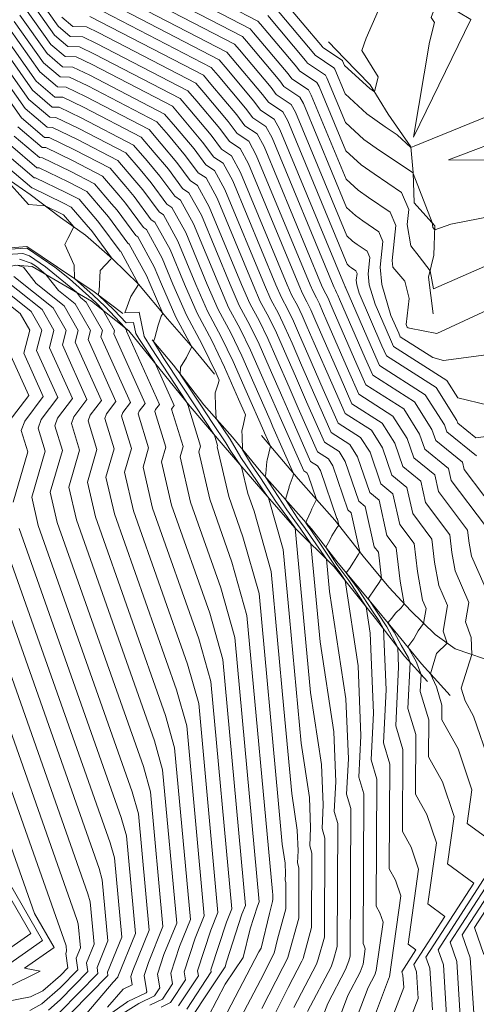
# Model space of a CAD drawing. Units: inches. Extents: x 455030 to 455965, y 4578051 to 4579529.
# Drawn here: x 455552 to 455660, y 4579004 to 4579236 of the extents above; entities that cross this region are included whole.
import ezdxf

# ---------------------------------------------------------------- set-up
doc = ezdxf.new("R2010")
doc.units = ezdxf.units.IN
doc.header["$MEASUREMENT"] = 0
for name, pattern in [('CONTINUOUS-0-1-1-0-0', [0]), ('CONTINUOUS-0-30-1-0.6000000238418579-0.20000000298023224', [0]), ('CONTINUOUS-0-7-1-1-1', [0])]:
    doc.linetypes.add(name, pattern=pattern)
for name, color, linetype in [('1', 7, 'Continuous'), ('7', 30, 'Continuous'), ('8', 1, 'Continuous')]:
    doc.layers.add(name, color=color, linetype=linetype)

msp = doc.modelspace()

# ---------------------------------------------------------------- linework, layer by layer
at = {"layer": '1', "linetype": 'CONTINUOUS-0-7-1-1-1', "lineweight": 0}
for points in [[(455649.394, 4579166.701, 1089.317), (455648.286, 4579175.36, 1089.176), (455649.531, 4579180.515, 1088.575), (455649.779, 4579187.473, 1087.91), (455644.93, 4579192.889, 1088.571), (455644.675, 4579199.978, 1087.982), (455644.124, 4579206.027, 1086.981), (455638.802, 4579213.744, 1086.458), (455634.539, 4579220.662, 1085.855), (455628.515, 4579226.84, 1085.753), (455624.726, 4579230.74, 1085.299)], [(455544.303, 4579181.786, 1114.898), (455553.76, 4579182.551, 1114.74), (455560.934, 4579177.725, 1114.731), (455569.598, 4579171.866, 1113.148), (455576.324, 4579166.796, 1112.049)], [(455583.245, 4579160.628, 1111.058), (455588.222, 4579154.619, 1110.172), (455595.426, 4579145.315, 1109.414), (455602.105, 4579137.649, 1108.442), (455608.384, 4579129.99, 1107.293), (455620.721, 4579116.058, 1104.729), (455626.999, 4579107.968, 1103.362), (455633.918, 4579099.789, 1102.026), (455641.074, 4579091.085, 1100.496), (455646.658, 4579084.276, 1099.292), (455653.39, 4579076.847, 1098.351)]]:
    msp.add_polyline3d(points, dxfattribs=at)
at = {"layer": '7', "linetype": 'CONTINUOUS-0-30-1-0.6000000238418579-0.20000000298023224', "lineweight": 0}
for points in [[(455574.794, 4579252.994, 1089), (455608.13, 4579235.68, 1089), (455608.761, 4579234.942, 1089), (455617.27, 4579224.807, 1089), (455617.928, 4579223.916, 1089), (455621.999, 4579221.219, 1089), (455622.519, 4579220.272, 1089), (455628.798, 4579205.128, 1089), (455632.412, 4579201.826, 1089), (455635.451, 4579199.674, 1089), (455641.938, 4579195.287, 1089), (455643.624, 4579191.276, 1089), (455643.268, 4579187.733, 1089), (455644.13, 4579182.703, 1089), (455646.073, 4579180.244, 1089), (455648.651, 4579176.87, 1089), (455649.453, 4579172.603, 1089), (455686.723, 4579188.903, 1089)], [(455574.277, 4579250.486, 1090), (455606.299, 4579233.854, 1090), (455607.091, 4579232.928, 1090), (455615.255, 4579223.204, 1090), (455616.091, 4579222.072, 1090), (455619.992, 4579219.487, 1090), (455620.672, 4579218.249, 1090), (455628.885, 4579198.441, 1090), (455631.736, 4579195.836, 1090), (455634.133, 4579194.139, 1090), (455639.249, 4579190.679, 1090), (455640.579, 4579187.515, 1090), (455639.754, 4579179.291, 1090), (455639.898, 4579177.682, 1090), (455642.701, 4579174.408, 1090), (455643.7, 4579170.295, 1090), (455643.049, 4579164.19, 1090), (455643.178, 4579163.752, 1090), (455643.242, 4579163.605, 1090), (455643.255, 4579163.577, 1090), (455643.521, 4579163.406, 1090), (455643.794, 4579163.329, 1090), (455650.2, 4579162.079, 1090), (455671.702, 4579172.03, 1090)], [(455573.761, 4579247.978, 1091), (455604.468, 4579232.029, 1091), (455605.422, 4579230.914, 1091), (455613.241, 4579221.601, 1091), (455614.254, 4579220.228, 1091), (455617.986, 4579217.756, 1091), (455618.825, 4579216.226, 1091), (455628.972, 4579191.754, 1091), (455631.059, 4579189.847, 1091), (455632.814, 4579188.604, 1091), (455636.561, 4579186.071, 1091), (455637.534, 4579183.754, 1091), (455636.93, 4579177.733, 1091), (455637.294, 4579173.645, 1091), (455639.437, 4579166.355, 1091), (455641.269, 4579162.138, 1091), (455641.63, 4579161.32, 1091), (455649.298, 4579156.413, 1091), (455651.838, 4579155.692, 1091), (455667.694, 4579157.821, 1091)], [(455573.244, 4579245.47, 1092), (455602.637, 4579230.203, 1092), (455603.752, 4579228.9, 1092), (455611.226, 4579219.998, 1092), (455612.417, 4579218.385, 1092), (455615.979, 4579216.025, 1092), (455616.978, 4579214.203, 1092), (455629.059, 4579185.067, 1092), (455630.383, 4579183.858, 1092), (455631.496, 4579183.07, 1092), (455633.872, 4579181.463, 1092), (455634.49, 4579179.993, 1092), (455634.107, 4579176.174, 1092), (455634.337, 4579173.582, 1092), (455635.697, 4579168.958, 1092), (455639.295, 4579160.67, 1092), (455640.006, 4579159.063, 1092), (455652.582, 4579151.016, 1092), (455655.15, 4579146.952, 1092), (455662.327, 4579145.229, 1092)], [(455572.727, 4579242.962, 1093), (455600.806, 4579228.378, 1093), (455602.082, 4579226.886, 1093), (455609.212, 4579218.395, 1093), (455610.58, 4579216.541, 1093), (455613.972, 4579214.293, 1093), (455615.132, 4579212.18, 1093), (455629.146, 4579178.38, 1093), (455629.706, 4579177.868, 1093), (455630.178, 4579177.535, 1093), (455631.183, 4579176.854, 1093), (455631.445, 4579176.232, 1093), (455631.283, 4579174.616, 1093), (455631.38, 4579173.519, 1093), (455631.956, 4579171.561, 1093), (455637.322, 4579159.202, 1093), (455638.382, 4579156.806, 1093), (455650.047, 4579149.342, 1093), (455654.917, 4579141.635, 1093), (455655.147, 4579140.957, 1093), (455659.418, 4579137.492, 1093), (455674.395, 4579139.502, 1093)], [(455648.913, 4579236.547, 1087), (455650.832, 4579241.835, 1087), (455653.581, 4579238.917, 1087), (455653.824, 4579238.734, 1087), (455654.719, 4579238.122, 1087), (455655.341, 4579237.779, 1087), (455658.213, 4579236.041, 1087), (455644.752, 4579208.328, 1087), (455648.521, 4579230.697, 1087), (455649.691, 4579235.301, 1087), (455648.913, 4579236.547, 1087)], [(455554.761, 4579240.092, 1099), (455560.253, 4579232.314, 1099), (455563.357, 4579229.666, 1099), (455566.156, 4579229.593, 1099), (455569.627, 4579227.913, 1099), (455589.821, 4579217.425, 1099), (455592.064, 4579214.803, 1099), (455597.124, 4579208.776, 1099), (455599.558, 4579205.478, 1099), (455601.931, 4579203.906, 1099), (455604.051, 4579200.043, 1099), (455615.038, 4579173.546, 1099), (455616.133, 4579171.026, 1099), (455617.417, 4579168.65, 1099), (455618.537, 4579166.331, 1099), (455619.744, 4579163.548, 1099), (455621.388, 4579159.824, 1099), (455625.481, 4579150.397, 1099), (455628.636, 4579143.265, 1099), (455634.837, 4579139.296, 1099), (455637.426, 4579135.199, 1099), (455639.626, 4579128.709, 1099), (455643.181, 4579125.826, 1099), (455644.545, 4579119.686, 1099), (455649.077, 4579113.667, 1099), (455649.714, 4579108.27, 1099), (455650.704, 4579102.734, 1099), (455652.76, 4579098.025, 1099), (455651.704, 4579091.963, 1099), (455652.679, 4579089.171, 1099), (455650.154, 4579086.7, 1099), (455648.747, 4579081.971, 1099), (455650.118, 4579078.855, 1099), (455651.406, 4579074.585, 1099), (455651.388, 4579071.143, 1099), (455655.219, 4579064.247, 1099), (455658.504, 4579054.606, 1099), (455657.402, 4579046.718, 1099), (455665.798, 4579040.565, 1099), (455650.521, 4579016.976, 1099), (455651.761, 4579013.411, 1099), (455652.602, 4579000.145, 1099)], [(455556.085, 4579241.598, 1098), (455561.118, 4579234.47, 1098), (455563.963, 4579232.043, 1098), (455566.952, 4579231.966, 1098), (455570.144, 4579230.422, 1098), (455591.652, 4579219.25, 1098), (455593.733, 4579216.817, 1098), (455599.139, 4579210.379, 1098), (455601.395, 4579207.322, 1098), (455603.938, 4579205.637, 1098), (455605.898, 4579202.066, 1098), (455617.729, 4579173.532, 1098), (455618.616, 4579171.491, 1098), (455619.657, 4579169.566, 1098), (455620.564, 4579167.687, 1098), (455621.542, 4579165.432, 1098), (455622.873, 4579162.415, 1098), (455627.455, 4579151.864, 1098), (455630.26, 4579145.521, 1098), (455637.372, 4579140.971, 1098), (455640.342, 4579136.272, 1098), (455642.213, 4579130.751, 1098), (455646.452, 4579127.312, 1098), (455647.569, 4579122.288, 1098), (455653.28, 4579114.703, 1098), (455653.775, 4579110.506, 1098), (455654.545, 4579106.2, 1098), (455657.796, 4579098.755, 1098), (455657.003, 4579094.209, 1098), (455658.302, 4579090.492, 1098), (455658.503, 4579086.483, 1098), (455655.936, 4579078.538, 1098), (455656.889, 4579075.583, 1098), (455658.896, 4579071.97, 1098), (455662.689, 4579060.839, 1098)], [(455572.211, 4579240.454, 1094), (455598.975, 4579226.552, 1094), (455600.412, 4579224.872, 1094), (455607.197, 4579216.791, 1094), (455608.743, 4579214.697, 1094), (455611.965, 4579212.562, 1094), (455613.285, 4579210.157, 1094), (455628.494, 4579173.476, 1094), (455628.549, 4579173.348, 1094), (455628.614, 4579173.228, 1094), (455628.671, 4579173.111, 1094), (455628.732, 4579172.971, 1094), (455628.815, 4579172.783, 1094), (455635.348, 4579157.735, 1094), (455636.757, 4579154.549, 1094), (455647.512, 4579147.667, 1094), (455652.002, 4579140.563, 1094), (455652.56, 4579138.916, 1094), (455659.54, 4579133.254, 1094)], [(455613.77, 4579240.983, 1086), (455623.314, 4579229.616, 1086), (455623.438, 4579229.447, 1086), (455628.019, 4579226.412, 1086), (455628.059, 4579226.34, 1086), (455628.537, 4579225.188, 1086), (455634.441, 4579219.794, 1086), (455635.564, 4579218.998, 1086), (455636.458, 4579222.516, 1086), (455632.555, 4579228.763, 1086), (455633.606, 4579231.658, 1086), (455636.421, 4579238.107, 1086)], [(455553.437, 4579238.586, 1100), (455559.389, 4579230.157, 1100), (455562.752, 4579227.288, 1100), (455565.359, 4579227.22, 1100), (455569.11, 4579225.405, 1100), (455587.99, 4579215.599, 1100), (455590.394, 4579212.789, 1100), (455595.11, 4579207.173, 1100), (455597.721, 4579203.634, 1100), (455599.925, 4579202.174, 1100), (455602.205, 4579198.02, 1100), (455612.346, 4579173.56, 1100), (455613.65, 4579170.562, 1100), (455615.178, 4579167.735, 1100), (455616.51, 4579164.975, 1100), (455617.947, 4579161.663, 1100), (455619.903, 4579157.232, 1100), (455623.508, 4579148.929, 1100), (455627.011, 4579141.008, 1100), (455632.302, 4579137.622, 1100), (455634.511, 4579134.127, 1100), (455637.04, 4579126.668, 1100), (455639.909, 4579124.341, 1100), (455641.521, 4579117.084, 1100), (455644.874, 4579112.631, 1100), (455645.652, 4579106.035, 1100), (455646.862, 4579099.269, 1100), (455647.725, 4579097.294, 1100), (455647.119, 4579093.818, 1100), (455645.804, 4579092.082, 1100), (455645.404, 4579091.233, 1100), (455644.82, 4579090.196, 1100), (455643.374, 4579088.28, 1100), (455645.379, 4579084.856, 1100), (455646.521, 4579081.787, 1100), (455646.324, 4579077.81, 1100), (455648.349, 4579071.1, 1100), (455648.303, 4579062.354, 1100), (455651.541, 4579056.524, 1100), (455654.319, 4579048.374, 1100), (455652.761, 4579037.226, 1100), (455658.968, 4579032.676, 1100), (455647.674, 4579015.237, 1100), (455648.591, 4579012.601, 1100), (455649.213, 4579002.794, 1100)], [(455571.694, 4579237.946, 1095), (455597.144, 4579224.727, 1095), (455598.743, 4579222.859, 1095), (455605.182, 4579215.188, 1095), (455606.906, 4579212.853, 1095), (455609.958, 4579210.831, 1095), (455611.438, 4579208.134, 1095), (455625.803, 4579173.49, 1095), (455626.066, 4579172.884, 1095), (455626.375, 4579172.313, 1095), (455626.644, 4579171.755, 1095), (455626.934, 4579171.086, 1095), (455627.33, 4579170.191, 1095), (455633.375, 4579156.267, 1095), (455635.133, 4579152.292, 1095), (455644.977, 4579145.993, 1095), (455649.087, 4579139.49, 1095), (455649.974, 4579136.874, 1095), (455656.268, 4579131.769, 1095), (455656.64, 4579130.094, 1095), (455665.889, 4579117.811, 1095)], [(455612.1, 4579238.969, 1087), (455621.299, 4579228.013, 1087), (455621.601, 4579227.604, 1087), (455626.013, 4579224.681, 1087), (455626.212, 4579224.317, 1087), (455628.624, 4579218.501, 1087), (455633.765, 4579213.804, 1087), (455638.087, 4579210.744, 1087), (455640.891, 4579208.848, 1087), (455644.134, 4579205.912, 1087), (455644.877, 4579206.193, 1087), (455682.481, 4579221.54, 1087)], [(455550.79, 4579235.574, 1102), (455557.659, 4579225.845, 1102), (455561.541, 4579222.533, 1102), (455563.766, 4579222.475, 1102), (455568.077, 4579220.389, 1102), (455584.328, 4579211.948, 1102), (455587.054, 4579208.762, 1102), (455591.08, 4579203.967, 1102), (455594.047, 4579199.947, 1102), (455595.911, 4579198.712, 1102), (455598.511, 4579193.974, 1102), (455606.964, 4579173.588, 1102), (455608.683, 4579169.633, 1102), (455610.699, 4579165.904, 1102), (455612.456, 4579162.263, 1102), (455614.352, 4579157.894, 1102), (455616.932, 4579152.048, 1102), (455619.561, 4579145.994, 1102), (455623.763, 4579136.494, 1102), (455627.232, 4579134.274, 1102), (455628.681, 4579131.982, 1102), (455631.866, 4579122.585, 1102), (455633.365, 4579121.369, 1102), (455635.473, 4579111.88, 1102), (455636.468, 4579110.558, 1102), (455637.192, 4579104.426, 1102), (455636.667, 4579103.454, 1102), (455635.655, 4579101.926, 1102), (455634.115, 4579099.733, 1102), (455634.04, 4579099.641, 1102), (455638.491, 4579092.998, 1102), (455641.047, 4579088.148, 1102), (455641.233, 4579083.607, 1102), (455640.545, 4579069.729, 1102), (455642.235, 4579064.131, 1102), (455642.132, 4579044.775, 1102), (455644.187, 4579041.078, 1102), (455645.948, 4579035.908, 1102), (455643.48, 4579018.241, 1102), (455645.309, 4579016.9, 1102), (455641.98, 4579011.759, 1102), (455642.25, 4579010.982, 1102), (455642.434, 4579008.091, 1102), (455637.522, 4578995.228, 1102)], [(455552.114, 4579237.08, 1101), (455558.524, 4579228.001, 1101), (455562.146, 4579224.91, 1101), (455564.563, 4579224.848, 1101), (455568.594, 4579222.897, 1101), (455586.159, 4579213.774, 1101), (455588.724, 4579210.776, 1101), (455593.095, 4579205.57, 1101), (455595.884, 4579201.791, 1101), (455597.918, 4579200.443, 1101), (455600.358, 4579195.997, 1101), (455609.655, 4579173.574, 1101), (455611.167, 4579170.098, 1101), (455612.938, 4579166.819, 1101), (455614.483, 4579163.619, 1101), (455616.149, 4579159.778, 1101), (455618.417, 4579154.64, 1101), (455621.534, 4579147.461, 1101), (455625.387, 4579138.751, 1101), (455629.767, 4579135.948, 1101), (455631.596, 4579133.054, 1101), (455634.453, 4579124.627, 1101), (455636.637, 4579122.855, 1101), (455638.497, 4579114.482, 1101), (455640.671, 4579111.595, 1101), (455641.591, 4579103.8, 1101), (455642.555, 4579098.409, 1101), (455641.865, 4579097.447, 1101), (455640.53, 4579096.254, 1101), (455639.636, 4579095.077, 1101), (455638.717, 4579093.952, 1101), (455640.208, 4579091.726, 1101), (455641.814, 4579088.679, 1101), (455643.572, 4579085.676, 1101), (455643.971, 4579084.604, 1101), (455643.435, 4579073.77, 1101), (455645.292, 4579067.615, 1101), (455645.217, 4579053.565, 1101), (455647.864, 4579048.801, 1101), (455650.134, 4579042.141, 1101), (455648.12, 4579027.733, 1101), (455652.139, 4579024.788, 1101), (455644.827, 4579013.498, 1101), (455645.421, 4579011.792, 1101), (455645.823, 4579005.442, 1101), (455641.622, 4578994.44, 1101)], [(455561.983, 4579236.626, 1097), (455564.568, 4579234.421, 1097), (455567.748, 4579234.339, 1097), (455570.66, 4579232.93, 1097), (455593.483, 4579221.076, 1097), (455595.403, 4579218.831, 1097), (455601.153, 4579211.982, 1097), (455603.232, 4579209.166, 1097), (455605.945, 4579207.368, 1097), (455607.745, 4579204.089, 1097), (455620.42, 4579173.518, 1097), (455621.1, 4579171.955, 1097), (455621.896, 4579170.482, 1097), (455622.59, 4579169.043, 1097), (455623.339, 4579167.317, 1097), (455624.359, 4579165.007, 1097), (455629.428, 4579153.332, 1097), (455631.884, 4579147.778, 1097), (455639.907, 4579142.645, 1097), (455643.257, 4579137.345, 1097), (455644.8, 4579132.792, 1097), (455649.724, 4579128.797, 1097), (455650.592, 4579124.89, 1097), (455657.483, 4579115.739, 1097), (455657.836, 4579112.741, 1097), (455658.387, 4579109.665, 1097), (455662.832, 4579099.486, 1097)], [(455568.545, 4579236.711, 1096), (455571.177, 4579235.438, 1096), (455595.314, 4579222.901, 1096), (455597.073, 4579220.845, 1096), (455603.168, 4579213.585, 1096), (455605.069, 4579211.009, 1096), (455607.952, 4579209.1, 1096), (455609.592, 4579206.111, 1096), (455623.111, 4579173.504, 1096), (455623.583, 4579172.42, 1096), (455624.136, 4579171.397, 1096), (455624.617, 4579170.399, 1096), (455625.137, 4579169.201, 1096), (455625.844, 4579167.599, 1096), (455631.401, 4579154.799, 1096), (455633.509, 4579150.035, 1096), (455642.442, 4579144.319, 1096), (455646.172, 4579138.417, 1096), (455647.387, 4579134.833, 1096), (455652.996, 4579130.283, 1096), (455653.616, 4579127.492, 1096), (455661.686, 4579116.775, 1096)], [(455610.431, 4579236.956, 1088), (455619.285, 4579226.41, 1088), (455619.764, 4579225.76, 1088), (455624.006, 4579222.95, 1088), (455624.365, 4579222.295, 1088), (455628.711, 4579211.815, 1088), (455633.088, 4579207.815, 1088), (455636.769, 4579205.209, 1088), (455644.627, 4579199.895, 1088), (455644.683, 4579199.761, 1088), (455649.119, 4579188.21, 1088), (455649.313, 4579187.079, 1088), (455649.745, 4579186.531, 1088), (455653.559, 4579187.842, 1088), (455677.231, 4579192.467, 1088)], [(455548.142, 4579232.561, 1104), (455555.929, 4579221.532, 1104), (455560.33, 4579217.777, 1104), (455562.173, 4579217.729, 1104), (455567.044, 4579215.373, 1104), (455580.667, 4579208.297, 1104), (455583.715, 4579204.734, 1104), (455587.051, 4579200.76, 1104), (455590.373, 4579196.259, 1104), (455591.898, 4579195.249, 1104), (455594.818, 4579189.928, 1104), (455601.581, 4579173.616, 1104), (455603.717, 4579168.704, 1104), (455606.22, 4579164.072, 1104), (455608.403, 4579159.551, 1104), (455610.756, 4579154.124, 1104), (455613.961, 4579146.865, 1104), (455615.614, 4579143.058, 1104), (455620.514, 4579131.98, 1104), (455622.162, 4579130.925, 1104), (455622.85, 4579129.836, 1104), (455626.692, 4579118.503, 1104), (455626.821, 4579118.398, 1104), (455627.145, 4579116.939, 1104), (455626.694, 4579116.321, 1104), (455625.537, 4579114.45, 1104), (455625.057, 4579113.417, 1104), (455624.069, 4579111.744, 1104), (455626.725, 4579107.721, 1104), (455629.481, 4579103.944, 1104), (455633.611, 4579097.733, 1104), (455634.548, 4579091.54, 1104), (455635.317, 4579072.771, 1104), (455634.767, 4579061.648, 1104), (455636.121, 4579057.161, 1104), (455635.962, 4579027.197, 1104), (455636.832, 4579025.631, 1104), (455637.578, 4579023.442, 1104), (455635.988, 4579012.065, 1104), (455635.614, 4579011.048, 1104), (455634.064, 4579008.095, 1104), (455630.023, 4578997.305, 1104)], [(455549.466, 4579234.067, 1103), (455556.794, 4579223.688, 1103), (455560.936, 4579220.155, 1103), (455562.97, 4579220.102, 1103), (455567.56, 4579217.881, 1103), (455582.498, 4579210.123, 1103), (455585.385, 4579206.748, 1103), (455589.066, 4579202.364, 1103), (455592.21, 4579198.103, 1103), (455593.904, 4579196.981, 1103), (455596.664, 4579191.951, 1103), (455604.272, 4579173.602, 1103), (455606.2, 4579169.169, 1103), (455608.46, 4579164.988, 1103), (455610.429, 4579160.907, 1103), (455612.554, 4579156.009, 1103), (455615.447, 4579149.457, 1103), (455617.587, 4579144.526, 1103), (455622.138, 4579134.237, 1103), (455624.697, 4579132.6, 1103), (455625.766, 4579130.909, 1103), (455629.279, 4579120.544, 1103), (455630.093, 4579119.884, 1103), (455632.142, 4579110.663, 1103), (455631.762, 4579110.143, 1103), (455630.642, 4579108.234, 1103), (455629.695, 4579106.779, 1103), (455628.874, 4579105.752, 1103), (455631.729, 4579101.839, 1103), (455635.128, 4579096.726, 1103), (455636.774, 4579094.271, 1103), (455637.687, 4579092.538, 1103), (455638.275, 4579078.189, 1103), (455637.656, 4579065.689, 1103), (455639.178, 4579060.646, 1103), (455639.047, 4579035.986, 1103), (455640.509, 4579033.354, 1103), (455641.763, 4579029.675, 1103), (455639.091, 4579010.553, 1103), (455639.038, 4579010.41, 1103), (455638.82, 4579009.994, 1103), (455633.645, 4578996.175, 1103)], [(455546.818, 4579231.055, 1105), (455555.065, 4579219.376, 1105), (455559.725, 4579215.399, 1105), (455561.377, 4579215.357, 1105), (455566.527, 4579212.865, 1105), (455578.836, 4579206.472, 1105), (455582.045, 4579202.72, 1105), (455585.037, 4579199.157, 1105), (455588.537, 4579194.415, 1105), (455589.891, 4579193.518, 1105), (455592.971, 4579187.905, 1105), (455598.89, 4579173.63, 1105), (455601.234, 4579168.24, 1105), (455603.981, 4579163.157, 1105), (455606.376, 4579158.195, 1105), (455608.959, 4579152.24, 1105), (455612.476, 4579144.273, 1105), (455613.641, 4579141.591, 1105), (455618.89, 4579129.723, 1105), (455619.627, 4579129.251, 1105), (455619.935, 4579128.764, 1105), (455621.885, 4579123.013, 1105), (455620.785, 4579120.822, 1105), (455620.554, 4579120.203, 1105), (455619.599, 4579118.163, 1105), (455619.417, 4579117.531, 1105), (455620.029, 4579116.595, 1105), (455620.4, 4579116.077, 1105), (455622.567, 4579112.981, 1105), (455626.296, 4579107.333, 1105), (455627.233, 4579106.049, 1105), (455628.637, 4579103.938, 1105), (455631.686, 4579083.798, 1105), (455632.36, 4579067.353, 1105), (455631.877, 4579057.607, 1105), (455633.064, 4579053.676, 1105), (455632.877, 4579018.408, 1105), (455633.155, 4579017.908, 1105), (455633.393, 4579017.209, 1105), (455632.885, 4579013.577, 1105), (455632.19, 4579011.686, 1105), (455629.309, 4579006.197, 1105), (455626.402, 4578998.435, 1105)], [(455544.17, 4579228.043, 1107), (455553.335, 4579215.063, 1107), (455558.514, 4579210.644, 1107), (455559.784, 4579210.611, 1107), (455565.494, 4579207.849, 1107), (455575.174, 4579202.821, 1107), (455578.706, 4579198.692, 1107), (455581.007, 4579195.951, 1107), (455584.863, 4579190.728, 1107), (455585.877, 4579190.055, 1107), (455589.277, 4579183.86, 1107), (455593.507, 4579173.659, 1107), (455596.267, 4579167.311, 1107), (455599.502, 4579161.325, 1107), (455602.322, 4579155.483, 1107), (455605.364, 4579148.47, 1107), (455609.505, 4579139.089, 1107), (455609.694, 4579138.656, 1107), (455611.049, 4579135.592, 1107), (455610.316, 4579132.289, 1107), (455610.203, 4579131.965, 1107), (455610.003, 4579129.125, 1107), (455609.794, 4579128.398, 1107), (455614.918, 4579120.56, 1107), (455618.035, 4579116.22, 1107), (455620.6, 4579112.555, 1107), (455622.761, 4579089.45, 1107), (455625.961, 4579068.313, 1107), (455626.445, 4579056.517, 1107), (455626.099, 4579049.526, 1107), (455626.95, 4579046.706, 1107), (455626.796, 4579017.701, 1107), (455625.931, 4579014.565, 1107), (455625.341, 4579012.962, 1107), (455619.797, 4579002.401, 1107)], [(455545.494, 4579229.549, 1106), (455554.2, 4579217.219, 1106), (455559.12, 4579213.022, 1106), (455560.58, 4579212.984, 1106), (455566.01, 4579210.357, 1106), (455577.005, 4579204.646, 1106), (455580.376, 4579200.706, 1106), (455583.022, 4579197.554, 1106), (455586.7, 4579192.572, 1106), (455587.884, 4579191.787, 1106), (455591.124, 4579185.883, 1106), (455596.198, 4579173.645, 1106), (455598.75, 4579167.776, 1106), (455601.741, 4579162.241, 1106), (455604.349, 4579156.839, 1106), (455607.161, 4579150.355, 1106), (455610.991, 4579141.681, 1106), (455611.667, 4579140.123, 1106), (455616.532, 4579129.124, 1106), (455616.415, 4579128.597, 1106), (455615.735, 4579126.649, 1106), (455615.504, 4579126.03, 1106), (455615.458, 4579125.933, 1106), (455614.605, 4579122.964, 1106), (455617.473, 4579118.577, 1106), (455619.218, 4579116.149, 1106), (455624.287, 4579108.904, 1106), (455624.993, 4579101.358, 1106), (455628.824, 4579076.055, 1106), (455629.402, 4579061.935, 1106), (455628.988, 4579053.567, 1106), (455630.007, 4579050.191, 1106), (455629.823, 4579015.47, 1106), (455629.523, 4579014.383, 1106), (455628.765, 4579012.324, 1106), (455624.553, 4579004.299, 1106), (455622.78, 4578999.565, 1106)], [(455542.846, 4579226.537, 1108), (455552.47, 4579212.907, 1108), (455557.909, 4579208.266, 1108), (455558.987, 4579208.238, 1108), (455564.977, 4579205.341, 1108), (455573.343, 4579200.995, 1108), (455577.036, 4579196.679, 1108), (455578.993, 4579194.348, 1108), (455583.026, 4579188.884, 1108), (455583.871, 4579188.324, 1108), (455587.431, 4579181.837, 1108), (455590.816, 4579173.673, 1108), (455593.784, 4579166.847, 1108), (455597.263, 4579160.41, 1108), (455600.295, 4579154.127, 1108), (455603.566, 4579146.586, 1108), (455605.18, 4579142.931, 1108), (455604.541, 4579139.994, 1108), (455604.339, 4579139.146, 1108), (455604.43, 4579137.893, 1108), (455604.52, 4579134.703, 1108), (455606.619, 4579131.191, 1108), (455608.705, 4579128.136, 1108), (455612.363, 4579122.542, 1108), (455616.852, 4579116.291, 1108), (455616.912, 4579116.205, 1108), (455620.529, 4579077.543, 1108), (455623.099, 4579060.571, 1108), (455623.487, 4579051.099, 1108), (455623.209, 4579045.486, 1108), (455623.892, 4579043.221, 1108), (455623.769, 4579019.931, 1108), (455622.339, 4579014.748, 1108), (455621.916, 4579013.6, 1108), (455616.554, 4579003.383, 1108)], [(455670.35, 4579202.822, 1088), (455652.962, 4579203.004, 1088), (455684.519, 4579214.955, 1088)], [(455551.605, 4579210.75, 1109), (455557.304, 4579205.889, 1109), (455558.191, 4579205.866, 1109), (455564.46, 4579202.832, 1109), (455571.512, 4579199.17, 1109), (455575.366, 4579194.665, 1109), (455576.978, 4579192.745, 1109), (455581.189, 4579187.04, 1109), (455581.864, 4579186.593, 1109), (455585.584, 4579179.814, 1109), (455588.124, 4579173.687, 1109), (455591.301, 4579166.382, 1109), (455595.023, 4579159.494, 1109), (455598.269, 4579152.771, 1109), (455598.985, 4579151.118, 1109), (455598.78, 4579150.233, 1109), (455598.044, 4579148.116, 1109), (455598.128, 4579144.828, 1109), (455598.271, 4579142.05, 1109), (455601.559, 4579137.179, 1109), (455604.122, 4579132.891, 1109), (455609.16, 4579125.514, 1109), (455609.807, 4579124.524, 1109), (455610.624, 4579123.387, 1109), (455614.055, 4579111.229, 1109), (455615.526, 4579095.266, 1109), (455618.298, 4579065.635, 1109), (455620.237, 4579052.828, 1109), (455620.53, 4579045.681, 1109), (455620.32, 4579041.445, 1109), (455620.835, 4579039.736, 1109), (455620.742, 4579022.162, 1109), (455618.747, 4579014.931, 1109), (455618.492, 4579014.238, 1109), (455615.257, 4579008.075, 1109), (455610.903, 4578999.452, 1109)], [(455550.741, 4579208.594, 1110), (455556.698, 4579203.511, 1110), (455557.394, 4579203.493, 1110), (455563.944, 4579200.324, 1110), (455569.682, 4579197.344, 1110), (455573.697, 4579192.651, 1110), (455574.964, 4579191.142, 1110), (455579.352, 4579185.196, 1110), (455579.857, 4579184.862, 1110), (455583.737, 4579177.791, 1110), (455585.433, 4579173.701, 1110), (455588.817, 4579165.918, 1110), (455592.52, 4579159.067, 1110), (455592.462, 4579158.887, 1110), (455591.344, 4579156.427, 1110), (455589.913, 4579154.14, 1110), (455589.857, 4579152.508, 1110), (455594.662, 4579145.213, 1110), (455597.487, 4579140.92, 1110), (455600.58, 4579136.338, 1110), (455601.625, 4579134.59, 1110), (455604.275, 4579130.71, 1110), (455605.739, 4579124.411, 1110), (455607.213, 4579120.233, 1110), (455611.218, 4579106.041, 1110), (455614.195, 4579073.723, 1110), (455616.066, 4579053.728, 1110), (455617.374, 4579045.086, 1110), (455617.572, 4579040.263, 1110), (455617.43, 4579037.404, 1110), (455617.778, 4579036.251, 1110), (455617.716, 4579024.392, 1110), (455615.155, 4579015.113, 1110), (455615.068, 4579014.876, 1110), (455613.961, 4579012.768, 1110), (455609.074, 4579003.091, 1110)], [(455549.876, 4579206.438, 1111), (455556.093, 4579201.133, 1111), (455556.598, 4579201.12, 1111), (455563.427, 4579197.816, 1111), (455567.851, 4579195.519, 1111), (455572.027, 4579190.637, 1111), (455572.949, 4579189.539, 1111), (455577.515, 4579183.353, 1111), (455577.85, 4579183.13, 1111), (455581.891, 4579175.768, 1111), (455582.742, 4579173.715, 1111), (455585.737, 4579166.828, 1111), (455585.332, 4579166.154, 1111), (455584.667, 4579164.046, 1111), (455583.853, 4579161.044, 1111), (455583.571, 4579160.235, 1111), (455585.846, 4579156.468, 1111), (455590.153, 4579149.906, 1111), (455593.359, 4579145.039, 1111), (455597.895, 4579138.144, 1111), (455598.64, 4579135.717, 1111), (455598.544, 4579135.389, 1111), (455601.255, 4579123.725, 1111), (455604.607, 4579114.224, 1111), (455608.38, 4579100.853, 1111), (455612.865, 4579052.179, 1111), (455613.834, 4579041.821, 1111), (455614.512, 4579037.343, 1111), (455614.614, 4579034.844, 1111), (455614.541, 4579033.364, 1111), (455614.721, 4579032.766, 1111), (455614.689, 4579026.622, 1111), (455612.715, 4579019.472, 1111), (455611.948, 4579016.119, 1111), (455608.727, 4579009.789, 1111), (455603.341, 4578999.499, 1111)], [(455549.011, 4579204.281, 1112), (455555.488, 4579198.756, 1112), (455555.802, 4579198.747, 1112), (455562.91, 4579195.308, 1112), (455566.02, 4579193.693, 1112), (455570.357, 4579188.623, 1112), (455570.934, 4579187.936, 1112), (455575.678, 4579181.509, 1112), (455575.844, 4579181.399, 1112), (455580.044, 4579173.745, 1112), (455580.051, 4579173.729, 1112), (455580.074, 4579173.674, 1112), (455580.043, 4579173.622, 1112), (455578.202, 4579170.769, 1112), (455576.792, 4579166.93, 1112), (455580.204, 4579167.074, 1112), (455581.375, 4579161.354, 1112), (455582.977, 4579158.702, 1112), (455591.327, 4579145.977, 1112), (455591.806, 4579144.913, 1112), (455591.754, 4579144.846, 1112), (455591.745, 4579144.82, 1112), (455594.58, 4579135.582, 1112), (455594.177, 4579134.204, 1112), (455596.772, 4579123.038, 1112), (455602.001, 4579108.215, 1112), (455605.543, 4579095.665, 1112), (455611.535, 4579030.636, 1112), (455611.602, 4579029.913, 1112), (455611.65, 4579029.601, 1112), (455611.657, 4579029.426, 1112), (455611.652, 4579029.323, 1112), (455611.664, 4579029.281, 1112), (455611.662, 4579028.853, 1112), (455611.524, 4579028.354, 1112), (455610.867, 4579025.483, 1112), (455608.919, 4579017.339, 1112), (455608.318, 4579016.446, 1112), (455599.923, 4579000.409, 1112)], [(455548.146, 4579202.125, 1113), (455554.882, 4579196.378, 1113), (455555.005, 4579196.375, 1113), (455562.394, 4579192.8, 1113), (455564.189, 4579191.868, 1113), (455568.687, 4579186.609, 1113), (455568.92, 4579186.332, 1113), (455573.661, 4579179.909, 1113), (455573.48, 4579179.629, 1113), (455570.969, 4579176.901, 1113), (455570.793, 4579172.081, 1113), (455570.504, 4579171.183, 1113), (455574.303, 4579167.597, 1113), (455577.105, 4579164.618, 1113), (455578.864, 4579164.692, 1113), (455579.389, 4579162.125, 1113), (455580.108, 4579160.935, 1113), (455583.855, 4579155.225, 1113), (455588.386, 4579145.146, 1113), (455587.901, 4579144.509, 1113), (455587.814, 4579144.265, 1113), (455590.52, 4579135.446, 1113), (455589.81, 4579133.018, 1113), (455592.289, 4579122.351, 1113), (455599.396, 4579102.206, 1113), (455602.706, 4579090.477, 1113), (455608.439, 4579028.25, 1113), (455608.038, 4579027.26, 1113), (455606.286, 4579021.849, 1113), (455604.68, 4579015.135, 1113), (455600.436, 4579008.83, 1113), (455596.504, 4579001.319, 1113)], [(455548.114, 4579199.258, 1114), (455554.138, 4579192.499, 1114), (455558.046, 4579192.146, 1114), (455561.877, 4579190.292, 1114), (455562.358, 4579190.042, 1114), (455564.795, 4579187.194, 1114), (455563.365, 4579184.466, 1114), (455562.653, 4579183.047, 1114), (455564.868, 4579178.202, 1114), (455564.935, 4579175.019, 1114), (455569.376, 4579171.084, 1114), (455572.177, 4579168.44, 1114), (455576.805, 4579163.519, 1114), (455577.242, 4579162.756, 1114), (455577.211, 4579162.633, 1114), (455584.967, 4579145.379, 1114), (455584.048, 4579144.172, 1114), (455583.883, 4579143.71, 1114), (455586.46, 4579135.311, 1114), (455585.442, 4579131.833, 1114), (455587.806, 4579121.665, 1114), (455596.79, 4579096.197, 1114), (455599.869, 4579085.289, 1114), (455605.201, 4579027.417, 1114), (455604.365, 4579025.357, 1114), (455600.72, 4579014.096, 1114), (455600.441, 4579012.931, 1114), (455595.684, 4579005.863, 1114), (455593.267, 4579002.212, 1114)], [(455544.525, 4579181.67, 1115), (455553.555, 4579182.209, 1115), (455553.878, 4579182.105, 1115), (455560.346, 4579177.742, 1115), (455563.743, 4579174.927, 1115), (455569.116, 4579170.166, 1115), (455570.052, 4579169.282, 1115), (455571.598, 4579167.638, 1115), (455574.389, 4579162.77, 1115), (455574.187, 4579161.985, 1115), (455581.547, 4579145.611, 1115), (455580.195, 4579143.834, 1115), (455579.952, 4579143.154, 1115), (455582.4, 4579135.176, 1115), (455581.075, 4579130.648, 1115), (455583.322, 4579120.978, 1115), (455594.185, 4579090.188, 1115), (455597.031, 4579080.101, 1115), (455601.962, 4579026.585, 1115), (455600.693, 4579023.454, 1115), (455597.068, 4579012.256, 1115), (455597.154, 4579011.727, 1115), (455591.365, 4579002.985, 1115)], [(455546.7, 4579180.531, 1116), (455552.766, 4579180.893, 1116), (455554.331, 4579180.388, 1116), (455558.161, 4579177.804, 1116), (455565.411, 4579171.797, 1116), (455566.381, 4579170.528, 1116), (455567.694, 4579169.485, 1116), (455571.536, 4579162.784, 1116), (455571.163, 4579161.338, 1116), (455578.128, 4579145.844, 1116), (455576.342, 4579143.497, 1116), (455576.02, 4579142.599, 1116), (455578.34, 4579135.041, 1116), (455576.708, 4579129.462, 1116), (455578.839, 4579120.292, 1116), (455591.579, 4579084.179, 1116), (455594.194, 4579074.913, 1116), (455598.724, 4579025.752, 1116), (455597.02, 4579021.551, 1116), (455593.924, 4579011.988, 1116), (455594.12, 4579010.79, 1116), (455589.463, 4579003.758, 1116)], [(455551.976, 4579179.578, 1117), (455554.784, 4579178.671, 1117), (455555.977, 4579177.867, 1117), (455558.233, 4579175.997, 1117), (455561.153, 4579172.182, 1117), (455565.103, 4579169.043, 1117), (455568.683, 4579162.798, 1117), (455568.139, 4579160.691, 1117), (455574.709, 4579146.077, 1117), (455572.489, 4579143.159, 1117), (455572.089, 4579142.043, 1117), (455574.279, 4579134.906, 1117), (455572.341, 4579128.277, 1117), (455574.356, 4579119.605, 1117), (455588.974, 4579078.17, 1117), (455591.357, 4579069.725, 1117), (455595.485, 4579024.92, 1117), (455593.348, 4579019.648, 1117), (455590.781, 4579011.719, 1117), (455591.085, 4579009.852, 1117), (455587.562, 4579004.531, 1117), (455585.335, 4579003.463, 1117)], [(455545.799, 4579176.878, 1120), (455557.328, 4579167.717, 1120), (455560.125, 4579162.839, 1120), (455559.067, 4579158.749, 1120), (455564.45, 4579146.774, 1120), (455560.93, 4579142.147, 1120), (455560.296, 4579140.377, 1120), (455562.099, 4579134.5, 1120), (455559.239, 4579124.721, 1120), (455560.906, 4579117.546, 1120), (455581.157, 4579060.143, 1120), (455582.845, 4579054.161, 1120), (455585.769, 4579022.422, 1120), (455582.33, 4579013.939, 1120), (455581.351, 4579010.914, 1120), (455581.983, 4579007.039, 1120), (455581.857, 4579006.849, 1120), (455577.488, 4579004.755, 1120), (455577.201, 4579004.572, 1120), (455562.451, 4578994.148, 1120)], [(455551.448, 4579178.178, 1118), (455552.971, 4579177.694, 1118), (455555.925, 4579173.835, 1118), (455562.511, 4579168.601, 1118), (455565.831, 4579162.812, 1118), (455565.115, 4579160.043, 1118), (455571.289, 4579146.309, 1118), (455568.636, 4579142.822, 1118), (455568.158, 4579141.488, 1118), (455570.219, 4579134.771, 1118), (455567.973, 4579127.091, 1118), (455569.873, 4579118.919, 1118), (455586.368, 4579072.161, 1118), (455588.52, 4579064.537, 1118), (455592.247, 4579024.087, 1118), (455589.675, 4579017.745, 1118), (455587.638, 4579011.451, 1118), (455588.051, 4579008.914, 1118), (455585.66, 4579005.303, 1118), (455582.719, 4579003.894, 1118)], [(455544.286, 4579175.58, 1121), (455554.737, 4579167.274, 1121), (455557.272, 4579162.853, 1121), (455556.044, 4579158.102, 1121), (455561.031, 4579147.007, 1121), (455557.077, 4579141.81, 1121), (455556.365, 4579139.821, 1121), (455558.039, 4579134.365, 1121), (455554.871, 4579123.535, 1121), (455556.423, 4579116.859, 1121), (455578.551, 4579054.134, 1121), (455580.008, 4579048.973, 1121), (455582.531, 4579021.59, 1121), (455578.658, 4579012.036, 1121), (455578.208, 4579010.646, 1121), (455578.522, 4579008.716, 1121), (455576.371, 4579007.711, 1121), (455572.753, 4579003.47, 1121)], [(455550.697, 4579175.488, 1119), (455559.92, 4579168.159, 1119), (455562.978, 4579162.826, 1119), (455562.091, 4579159.396, 1119), (455567.87, 4579146.542, 1119), (455564.783, 4579142.485, 1119), (455564.227, 4579140.932, 1119), (455566.159, 4579134.635, 1119), (455563.606, 4579125.906, 1119), (455565.389, 4579118.232, 1119), (455583.762, 4579066.152, 1119), (455585.682, 4579059.349, 1119), (455589.008, 4579023.255, 1119), (455586.003, 4579015.842, 1119), (455584.494, 4579011.183, 1119), (455585.017, 4579007.977, 1119), (455583.759, 4579006.076, 1119), (455580.104, 4579004.325, 1119), (455576.355, 4579001.932, 1119)], [(455542.773, 4579174.281, 1122), (455552.145, 4579166.832, 1122), (455554.419, 4579162.867, 1122), (455553.02, 4579157.454, 1122), (455557.612, 4579147.24, 1122), (455553.224, 4579141.473, 1122), (455552.433, 4579139.266, 1122), (455553.979, 4579134.23, 1122), (455550.504, 4579122.35, 1122)], [(455549.996, 4579156.807, 1123), (455554.192, 4579147.472, 1123), (455549.371, 4579141.135, 1123)], [(455542.973, 4579114.8, 1124), (455570.735, 4579036.107, 1124), (455571.496, 4579033.409, 1124), (455572.815, 4579019.092, 1124), (455570.251, 4579012.766, 1124), (455570.465, 4579011.37, 1124), (455561.535, 4579002.255, 1124)], [(455547.456, 4579115.486, 1123), (455573.34, 4579042.116, 1123), (455574.333, 4579038.597, 1123), (455576.054, 4579019.925, 1123), (455572.709, 4579011.674, 1123), (455572.824, 4579010.927, 1123), (455564.267, 4579002.194, 1123)], [(455551.94, 4579116.173, 1122), (455575.946, 4579048.125, 1122), (455577.171, 4579043.785, 1122), (455579.292, 4579020.757, 1122), (455575.167, 4579010.582, 1122), (455575.182, 4579010.484, 1122), (455574.066, 4579009.345, 1122), (455567.825, 4579002.029, 1122)], [(455525.04, 4579112.053, 1128), (455555.563, 4579025.533, 1128), (455560.202, 4579017.51, 1128), (455553.185, 4579012.625, 1128), (455556.864, 4579011.938, 1128), (455548.809, 4579007.931, 1128)], [(455529.523, 4579112.74, 1127), (455562.918, 4579018.081, 1127), (455562.984, 4579017.845, 1127), (455563.099, 4579016.595, 1127), (455562.876, 4579016.043, 1127), (455563.39, 4579012.698, 1127), (455561.625, 4579010.896, 1127), (455557.527, 4579007.319, 1127), (455554.604, 4579005.865, 1127), (455546.013, 4579004.209, 1127)], [(455534.007, 4579113.427, 1126), (455565.523, 4579024.09, 1126), (455565.822, 4579023.033, 1126), (455566.338, 4579017.427, 1126), (455565.334, 4579014.95, 1126), (455565.748, 4579012.255, 1126), (455561.595, 4579008.016, 1126), (455557.257, 4579004.229, 1126), (455554.412, 4579002.644, 1126)], [(455538.49, 4579114.113, 1125), (455568.129, 4579030.099, 1125), (455568.659, 4579028.221, 1125), (455569.577, 4579018.26, 1125), (455567.792, 4579013.858, 1125), (455568.107, 4579011.812, 1125), (455561.565, 4579005.135, 1125), (455558.822, 4579002.741, 1125)], [(455683.967, 4579060.649, 1096), (455659.061, 4579022.193, 1096), (455661.272, 4579015.84, 1096)], [(455679.457, 4579056.342, 1097), (455656.214, 4579020.454, 1097), (455658.102, 4579015.031, 1097), (455659.381, 4578994.849, 1097)], [(455537.031, 4579051.274, 1130), (455554.681, 4579020.747, 1130), (455542.06, 4579011.96, 1130)], [(455672.627, 4579048.453, 1098), (455653.367, 4579018.715, 1098), (455654.931, 4579014.221, 1098), (455655.991, 4578997.497, 1098)], [(455546.297, 4579038.403, 1129), (455557.441, 4579019.129, 1129), (455544.287, 4579009.97, 1129)]]:
    msp.add_polyline3d(points, dxfattribs=at)
at = {"layer": '8', "linetype": 'CONTINUOUS-0-1-1-0-0', "lineweight": 0}
for points in [[(455597.924, 4579152.54, 1109.17), (455592.907, 4579158.629, 1109.945), (455586.801, 4579165.541, 1110.812), (455580.029, 4579173.729, 1112.008), (455573.887, 4579179.711, 1112.975), (455567.562, 4579185.252, 1113.674), (455561.688, 4579189.374, 1114.366), (455554.493, 4579194.849, 1113.643), (455547.239, 4579199.863, 1114.049), (455540.712, 4579203.601, 1114.255), (455536.992, 4579208.793, 1114.192), (455534.613, 4579217.17, 1114.219), (455532.164, 4579223.498, 1113.535)], [(455648, 4579080.154, 1099.42), (455642.602, 4579086.116, 1101.537), (455635.819, 4579094.978, 1103.556), (455626.075, 4579107.133, 1105.515), (455616.824, 4579116.293, 1108.024), (455609.258, 4579124.95, 1109.215), (455599.907, 4579135.759, 1110.688), (455592.209, 4579144.886, 1111.882), (455577.773, 4579162.753, 1113.814), (455568.985, 4579169.705, 1115.502), (455554.989, 4579177.895, 1117.452), (455551.151, 4579178.202, 1118.046), (455545.934, 4579176.994, 1119.911)], [(455608.932, 4579138.089, 1107.386), (455617.574, 4579127.895, 1105.81), (455626.206, 4579118.119, 1104.188), (455632.921, 4579109.684, 1102.844), (455638.902, 4579102.32, 1101.662), (455644.089, 4579096.767, 1100.722), (455649.838, 4579091.172, 1099.352), (455654.584, 4579087.829, 1098.764), (455664.7, 4579084.356, 1096.792), (455676.263, 4579089.175, 1095.382)]]:
    msp.add_polyline3d(points, dxfattribs=at)

doc.saveas('drawing.dxf')
